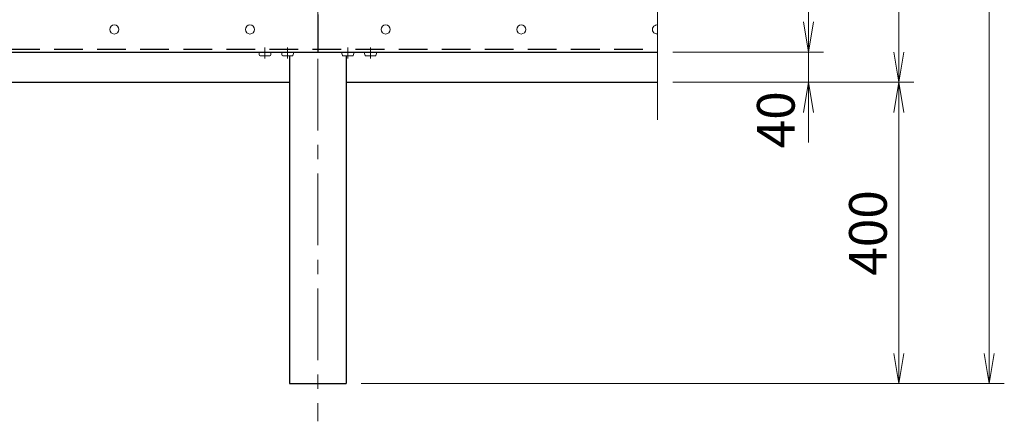
# Model space of a CAD drawing. Units: millimetres. Extents: x 0 to 8400, y 0 to 5940.
# Drawn here: x 2514 to 3820, y 2763 to 3296 of the extents above; entities that cross this region are included whole.
import ezdxf

# ---------------------------------------------------------------- set-up
doc = ezdxf.new("R2010")
doc.units = ezdxf.units.MM
doc.header["$LTSCALE"] = 3
doc.header["$MEASUREMENT"] = 0
doc.linetypes.add('CENTER', pattern=[50.8, 31.75, -6.35, 6.35, -6.35])
doc.linetypes.add('DASHED', pattern=[19.05, 12.7, -6.35])
doc.layers.get('Defpoints').update_dxf_attribs({"color": 8})
for name, color, linetype, lineweight in [('D-BMK', 2, 'CENTER', 13), ('D-STR-DIM', 7, 'Continuous', 13), ('D-STR3', 3, 'Continuous', 13)]:
    doc.layers.add(name, color=color, linetype=linetype, lineweight=lineweight)
doc.layers.add('D-STR1', color=1, linetype='Continuous')
doc.layers.add('D-STR4', color=7, linetype='Continuous')
doc.styles.add('ゴシック', font='txt')
doc.dimstyles.new('STYLE', dxfattribs={"dimscale": 20, "dimtxt": 2.5, "dimasz": 2, "dimexe": 1, "dimexo": 1, "dimgap": 0.8, "dimtad": 1, "dimdsep": 46, "dimtxsty": 'ゴシック', "dimblk": 'OPEN', "dimcen": 1e-08, "dimclrd": 256, "dimclre": 256, "dimclrt": 256, "dimadec": 0, "dimazin": 2, "dimtfac": 1, "dimtmove": 2, "dimatfit": 3, "dimldrblk": 'OPEN', "dimfxl": 1, "dimtolj": 1, "dimtzin": 0, "dimlwd": -1, "dimlwe": -1, "dimarcsym": 0})

# ---------------------------------------------------------------- blocks, each defined once
blk = doc.blocks.new('_Open')
at = {"color": 0, "linetype": 'ByBlock', "lineweight": -2}
for p, q in [((-1, 0.167), (0, 0)), ((-1, -0.167), (0, 0)), ((0, 0), (-1, 0))]:
    blk.add_line(p, q, dxfattribs=at)
blk = doc.blocks.new('*D4')
at = {"layer": 'D-STR-DIM', "transparency": 16777216}
for p, q in [((3560.5, 3293), (3560.5, 3333)), ((3380.5, 3253), (3580.5, 3253)), ((3560.5, 3213), (3560.5, 3253)), ((3380.5, 3213), (3580.5, 3213)), ((3560.5, 3173), (3560.5, 3133))]:
    blk.add_line(p, q, dxfattribs=at)
at = {"layer": 'Defpoints', "color": 0, "transparency": 16777216}
for p in [(3360.5, 3253), (3560.5, 3253), (3360.5, 3213)]:
    blk.add_point(p, dxfattribs=at)
at = {"layer": 'D-STR-DIM', "transparency": 16777216, "xscale": 40, "yscale": 40, "zscale": 40}
for p, rotation in [((3560.5, 3253), 270), ((3560.5, 3213), 90)]:
    blk.add_blockref('_Open', p, dxfattribs=dict(at, rotation=rotation))
at = {"layer": 'D-STR-DIM', "transparency": 16777216, "insert": (3517.3, 3163.2), "char_height": 50, "attachment_point": 5, "rotation": 90, "style": 'ゴシック'}
blk.add_mtext('\\A1;40', dxfattribs=at)
blk = doc.blocks.new('*D5')
at = {"layer": 'D-STR-DIM', "transparency": 16777216}
for p, q in [((3380.5, 5013), (3580.5, 5013)), ((3560.5, 3293), (3560.5, 4973)), ((3380.5, 3253), (3580.5, 3253))]:
    blk.add_line(p, q, dxfattribs=at)
at = {"layer": 'Defpoints', "color": 0, "transparency": 16777216}
for p in [(3360.5, 5013), (3560.5, 5013), (3360.5, 3253)]:
    blk.add_point(p, dxfattribs=at)
at = {"layer": 'D-STR-DIM', "transparency": 16777216, "xscale": 40, "yscale": 40, "zscale": 40}
for p, rotation in [((3560.5, 5013), 90), ((3560.5, 3253), 270)]:
    blk.add_blockref('_Open', p, dxfattribs=dict(at, rotation=rotation))
at = {"layer": 'D-STR-DIM', "transparency": 16777216, "insert": (3519.5, 4133), "char_height": 50, "attachment_point": 5, "rotation": 90, "style": 'ゴシック'}
blk.add_mtext('\\A1;1760', dxfattribs=at)
blk = doc.blocks.new('*D6')
at = {"layer": 'D-STR-DIM', "transparency": 16777216}
for p, q in [((3380.5, 5013), (3700.5, 5013)), ((3680.5, 3253), (3680.5, 4973)), ((3380.5, 3213), (3700.5, 3213))]:
    blk.add_line(p, q, dxfattribs=at)
at = {"layer": 'Defpoints', "color": 0, "transparency": 16777216}
for p in [(3360.5, 5013), (3680.5, 5013), (3360.5, 3213)]:
    blk.add_point(p, dxfattribs=at)
at = {"layer": 'D-STR-DIM', "transparency": 16777216, "xscale": 40, "yscale": 40, "zscale": 40}
for p, rotation in [((3680.5, 5013), 90), ((3680.5, 3213), 270)]:
    blk.add_blockref('_Open', p, dxfattribs=dict(at, rotation=rotation))
at = {"layer": 'D-STR-DIM', "transparency": 16777216, "insert": (3639.5, 4113), "char_height": 50, "attachment_point": 5, "rotation": 90, "style": 'ゴシック'}
blk.add_mtext('\\A1;1800', dxfattribs=at)
blk = doc.blocks.new('*D7')
at = {"layer": 'D-STR-DIM', "transparency": 16777216}
for p, q in [((3380.5, 5023), (3820.5, 5023)), ((3800.5, 2853), (3800.5, 4983)), ((2967, 2813), (3820.5, 2813))]:
    blk.add_line(p, q, dxfattribs=at)
at = {"layer": 'Defpoints', "color": 0, "transparency": 16777216}
for p in [(3360.5, 5023), (3800.5, 5023), (2947, 2813)]:
    blk.add_point(p, dxfattribs=at)
at = {"layer": 'D-STR-DIM', "transparency": 16777216, "xscale": 40, "yscale": 40, "zscale": 40}
for p, rotation in [((3800.5, 5023), 90), ((3800.5, 2813), 270)]:
    blk.add_blockref('_Open', p, dxfattribs=dict(at, rotation=rotation))
at = {"layer": 'D-STR-DIM', "transparency": 16777216, "insert": (3759.5, 3918), "char_height": 50, "attachment_point": 5, "rotation": 90, "style": 'ゴシック'}
blk.add_mtext('\\A1;2210', dxfattribs=at)
blk = doc.blocks.new('*D9')
at = {"layer": 'D-STR-DIM', "transparency": 16777216}
for p, q in [((3380.5, 3213), (3700.5, 3213)), ((3680.5, 3173), (3680.5, 2853)), ((2967, 2813), (3700.5, 2813))]:
    blk.add_line(p, q, dxfattribs=at)
at = {"layer": 'Defpoints', "color": 0, "transparency": 16777216}
for p in [(3360.5, 3213), (2947, 2813), (3680.5, 2813)]:
    blk.add_point(p, dxfattribs=at)
at = {"layer": 'D-STR-DIM', "transparency": 16777216, "xscale": 40, "yscale": 40, "zscale": 40}
for p, rotation in [((3680.5, 3213), 90), ((3680.5, 2813), 270)]:
    blk.add_blockref('_Open', p, dxfattribs=dict(at, rotation=rotation))
at = {"layer": 'D-STR-DIM', "transparency": 16777216, "insert": (3639.5, 3013), "char_height": 50, "attachment_point": 5, "rotation": 90, "style": 'ゴシック'}
blk.add_mtext('\\A1;400', dxfattribs=at)

msp = doc.modelspace()

# ---------------------------------------------------------------- linework, layer by layer
at = {"layer": 'D-BMK'}
msp.add_line((2909.475, 5073.04), (2909.475, 2763.04), dxfattribs=at)
at = {"layer": 'D-BMK', "ltscale": 0.5}
for p, q in [((2839.475, 3258.912), (2839.475, 3244.495)), ((2869.475, 3258.912), (2869.475, 3244.495)), ((2949.475, 3258.912), (2949.475, 3244.495)), ((2979.475, 3258.912), (2979.475, 3244.495))]:
    msp.add_line(p, q, dxfattribs=at)
at = {"layer": 'D-STR-DIM'}
msp.add_line((3360.474, 4107.388), (3360.474, 3163.04), dxfattribs=at)
at = {"layer": 'D-STR1'}
for p, q in [((2909.475, 3303.04), (2909.475, 3253.04)), ((909.475, 3253.04), (3360.474, 3253.04)), ((2871.975, 3248.24), (2871.975, 2813.04)), ((2946.975, 3248.24), (2946.975, 2813.04)), ((2871.975, 2813.04), (2946.975, 2813.04))]:
    msp.add_line(p, q, dxfattribs=at)
at = {"layer": 'D-STR1', "linetype": 'DASHED'}
msp.add_line((959.475, 3257.04), (3360.474, 3257.04), dxfattribs=at)
at = {"layer": 'D-STR3'}
for p, q in [((2847.475, 3253.04), (2831.475, 3253.04)), ((2845.975, 3248.24), (2832.975, 3248.24)), ((2877.475, 3253.04), (2861.475, 3253.04)), ((2875.975, 3248.24), (2862.975, 3248.24)), ((2957.475, 3253.04), (2941.475, 3253.04)), ((2955.975, 3248.24), (2942.975, 3248.24)), ((2987.475, 3253.04), (2971.475, 3253.04)), ((2985.975, 3248.24), (2972.975, 3248.24))]:
    msp.add_line(p, q, dxfattribs=at)
for centre in [(2639.475, 3283.04), (2819.475, 3283.04), (2999.475, 3283.04), (3179.475, 3283.04)]:
    msp.add_circle(centre, 6, dxfattribs=at)
msp.add_arc((3359.475, 3283.04), 6, 80.41516, 279.58484, dxfattribs=at)
for centre in [(2832.975, 3253.04), (2862.975, 3253.04), (2942.975, 3253.04), (2972.975, 3253.04)]:
    msp.add_ellipse(centre, major_axis=(0, 4.8), ratio=0.3125, start_param=1.57079633, end_param=3.14159265, dxfattribs=at)
at = {"layer": 'D-STR3', "extrusion": (0, 0, -1)}
for centre in [(2845.975, 3253.04), (2875.975, 3253.04), (2955.975, 3253.04), (2985.975, 3253.04)]:
    msp.add_ellipse(centre, major_axis=(0, 4.8), ratio=0.3125, start_param=1.57079633, end_param=3.14159265, dxfattribs=at)
at = {"layer": 'D-STR4'}
for p, q in [((1146.975, 3213.04), (2871.975, 3213.04)), ((2946.975, 3213.04), (3360.474, 3213.04))]:
    msp.add_line(p, q, dxfattribs=at)

# ---------------------------------------------------------------- dimensions: what is measured, and where the dimension line sits
at = {"layer": 'D-STR-DIM'}
for base, p1, p2, picture, middle in [((3800.474, 5023.04), (2946.975, 2813.04), (3360.474, 5023.04), '*D7', (3759.474, 3918.04)), ((3560.474, 5013.04), (3360.474, 3253.04), (3360.474, 5013.04), '*D5', (3519.474, 4133.04)), ((3680.474, 5013.04), (3360.474, 3213.04), (3360.474, 5013.04), '*D6', (3639.474, 4113.04)), ((3680.474, 2813.04), (3360.474, 3213.04), (2946.975, 2813.04), '*D9', (3639.474, 3013.04))]:
    dim = msp.add_linear_dim(base=base, p1=p1, p2=p2, angle=90, dimstyle='STYLE', dxfattribs=at)
    dim.commit()
    dim.dimension.update_dxf_attribs({"geometry": picture, "text_midpoint": middle})
dim = msp.add_linear_dim(base=(3560.474, 3253.04), p1=(3360.474, 3213.04), p2=(3360.474, 3253.04), angle=90, dimstyle='STYLE', dxfattribs=at)
dim.commit()
dim.dimension.update_dxf_attribs({"geometry": '*D4', "text_midpoint": (3517.316, 3163.194), "dimtype": 160})

doc.saveas('drawing.dxf')
